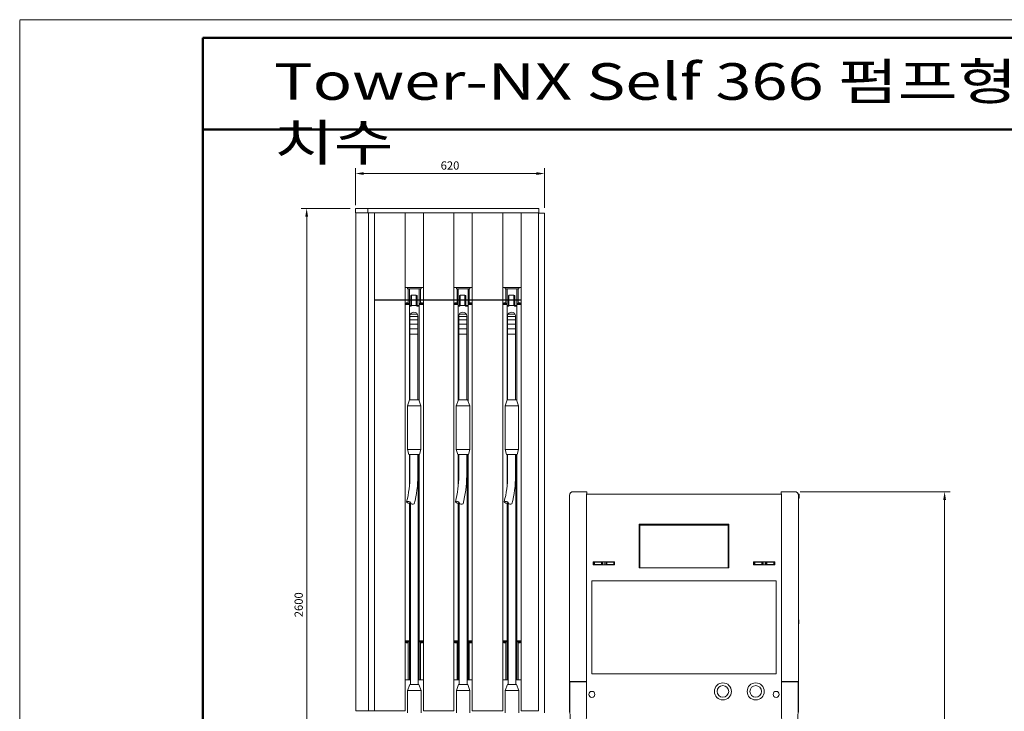
# Model space of a CAD drawing. Units: millimetres. Extents: x 140 to 8699, y 105 to 5981.
# Drawn here: x 140 to 3367, y 3713 to 5981 of the extents above; entities that cross this region are included whole.
import ezdxf

# ---------------------------------------------------------------- set-up
doc = ezdxf.new("R2010")
doc.units = ezdxf.units.MM
doc.layers.get('0').update_dxf_attribs({"lineweight": 18})
doc.layers.get('Defpoints').update_dxf_attribs({"lineweight": 18})
for name, color, linetype, lineweight in [('1', 7, 'Continuous', 13), ('5', 7, 'Continuous', 13), ('숨은선', 2, 'Continuous', 9)]:
    doc.layers.add(name, color=color, linetype=linetype, lineweight=lineweight)
doc.styles.add('굴림', font='txt')
doc.styles.add('글씨체', font='txt', dxfattribs={"width": 1.2})
doc.dimstyles.new('ISO-25$0', dxfattribs={"dimscale": 18, "dimtxt": 1.5, "dimasz": 1.5, "dimexe": 1, "dimexo": 1, "dimgap": 0.5, "dimtad": 3, "dimdec": 1, "dimdsep": 46, "dimtxsty": '굴림', "dimcen": 0.5, "dimclrd": 4, "dimclre": 4, "dimclrt": 4, "dimadec": 0, "dimazin": 0, "dimtm": 1e-09, "dimtfac": 1, "dimtdec": 1, "dimtix": 1, "dimtofl": 0, "dimtmove": 0, "dimatfit": 3, "dimfxl": 1, "dimlwd": 5, "dimlwe": 5, "dimarcsym": 0})

# ---------------------------------------------------------------- blocks, each defined once
blk = doc.blocks.new('*D162')
at = {"color": 4, "lineweight": 5}
for p, q in [((1223.4, 5362.2), (1062.7, 5362.2)), ((1080.7, 5335.2), (1080.7, 2789.2)), ((1222.2, 2762.2), (1062.7, 2762.2))]:
    blk.add_line(p, q, dxfattribs=at)
at = {"color": 4, "lineweight": 18}
for points in [[(1076.2, 5335.2), (1085.2, 5335.2), (1080.7, 5362.2)], [(1076.2, 2789.2), (1085.2, 2789.2), (1080.7, 2762.2)]]:
    blk.add_solid(points, dxfattribs=at)
at = {"layer": 'Defpoints', "color": 0, "lineweight": 18}
for p in [(1241.4, 5362.2), (1080.7, 2762.2), (1240.2, 2762.2)]:
    blk.add_point(p, dxfattribs=at)
at = {"color": 4, "lineweight": 18, "insert": (1057.9, 4062.2), "char_height": 27, "attachment_point": 5, "rotation": 90, "style": '굴림'}
blk.add_mtext('2600', dxfattribs=at)
blk = doc.blocks.new('*D163')
at = {"color": 4, "lineweight": 5}
for p, q in [((1240.6, 5372.3), (1240.6, 5494.3)), ((1860.4, 5364), (1860.4, 5494.3)), ((1267.6, 5476.3), (1833.4, 5476.3))]:
    blk.add_line(p, q, dxfattribs=at)
at = {"color": 4, "lineweight": 18}
for points in [[(1267.6, 5480.8), (1267.6, 5471.8), (1240.6, 5476.3)], [(1833.4, 5480.8), (1833.4, 5471.8), (1860.4, 5476.3)]]:
    blk.add_solid(points, dxfattribs=at)
at = {"layer": 'Defpoints', "color": 0, "lineweight": 18}
for p in [(1860.4, 5476.3), (1240.6, 5354.3), (1860.4, 5346)]:
    blk.add_point(p, dxfattribs=at)
at = {"color": 4, "lineweight": 18, "insert": (1550.5, 5499.2), "char_height": 27, "attachment_point": 5, "style": '굴림'}
blk.add_mtext('620', dxfattribs=at)
blk = doc.blocks.new('*D164')
at = {"color": 4, "lineweight": 5}
for p, q in [((2698.3, 4433), (3189.4, 4433)), ((3171.4, 2789.2), (3171.4, 4406)), ((2858.2, 2762.2), (3189.4, 2762.2))]:
    blk.add_line(p, q, dxfattribs=at)
at = {"color": 4, "lineweight": 18}
for points in [[(3166.9, 4406), (3175.9, 4406), (3171.4, 4433)], [(3166.9, 2789.2), (3175.9, 2789.2), (3171.4, 2762.2)]]:
    blk.add_solid(points, dxfattribs=at)
at = {"layer": 'Defpoints', "color": 0, "lineweight": 18}
for p in [(2680.3, 4433), (3171.4, 4433), (2840.2, 2762.2)]:
    blk.add_point(p, dxfattribs=at)
at = {"color": 4, "lineweight": 18, "insert": (3148.5, 3597.6), "char_height": 27, "attachment_point": 5, "rotation": 90, "style": '굴림'}
blk.add_mtext('1671', dxfattribs=at)

msp = doc.modelspace()

# ---------------------------------------------------------------- linework, layer by layer
at = {"lineweight": 50}
for p, q in [((740.13, 5920.9), (740.13, 284.87)), ((8639.26, 5920.9), (740.13, 5920.9)), ((8639.26, 5620.9), (740.13, 5620.9))]:
    msp.add_line(p, q, dxfattribs=at)
at = {"color": 7, "lineweight": 18}
for p, q in [((2170.76, 4183.47), (2170.76, 4326.47)), ((2170.76, 4326.47), (2463.76, 4326.47)), ((2171.76, 4325.47), (2461.76, 4325.47)), ((2171.76, 4185.47), (2171.76, 4325.47)), ((2461.76, 4325.47), (2461.76, 4323.47)), ((2463.76, 4183.47), (2463.76, 4326.47)), ((2463.76, 4183.47), (2463.76, 4326.47)), ((2171.76, 4318.47), (2170.76, 4318.47)), ((2172.26, 4323.47), (2462.26, 4323.47)), ((2172.26, 4183.47), (2172.26, 4323.47)), ((2462.26, 4323.47), (2462.26, 4183.47)), ((2463.76, 4318.47), (2462.26, 4318.47)), ((2019.76, 4194.47), (2019.76, 4201.47)), ((2021.26, 4202.97), (2088.26, 4202.97)), ((2021.96, 4202.97), (2021.96, 4192.97)), ((2022.36, 4202.97), (2023.96, 4201.37)), ((2023.96, 4201.37), (2046.96, 4201.37)), ((2023.96, 4194.57), (2023.96, 4201.37)), ((2046.96, 4201.37), (2048.56, 4202.97)), ((2046.96, 4201.37), (2046.96, 4194.57)), ((2048.96, 4192.97), (2048.96, 4202.97)), ((2051.26, 4202.97), (2051.26, 4192.97)), ((2058.26, 4192.97), (2058.26, 4202.97)), ((2061.96, 4202.97), (2061.96, 4192.97)), ((2062.36, 4202.97), (2063.96, 4201.37)), ((2063.96, 4201.37), (2086.96, 4201.37)), ((2063.96, 4194.57), (2063.96, 4201.37)), ((2086.96, 4201.37), (2088.53, 4202.94)), ((2086.96, 4201.37), (2086.96, 4194.57)), ((2088.96, 4193.14), (2088.96, 4202.79)), ((2089.76, 4194.47), (2089.76, 4201.47)), ((2544.76, 4194.47), (2544.76, 4201.47)), ((2613.26, 4202.97), (2546.26, 4202.97)), ((2546.96, 4202.97), (2546.96, 4192.97)), ((2547.36, 4202.97), (2548.96, 4201.37)), ((2548.96, 4201.37), (2571.96, 4201.37)), ((2548.96, 4194.57), (2548.96, 4201.37)), ((2571.96, 4201.37), (2573.56, 4202.97)), ((2571.96, 4201.37), (2571.96, 4194.57)), ((2573.96, 4192.97), (2573.96, 4202.97)), ((2576.26, 4202.97), (2576.26, 4192.97)), ((2583.26, 4192.97), (2583.26, 4202.97)), ((2586.96, 4202.97), (2586.96, 4192.97)), ((2587.36, 4202.97), (2588.96, 4201.37)), ((2588.96, 4201.37), (2611.96, 4201.37)), ((2588.96, 4194.57), (2588.96, 4201.37)), ((2611.96, 4201.37), (2613.53, 4202.94)), ((2611.96, 4201.37), (2611.96, 4194.57)), ((2613.96, 4193.14), (2613.96, 4202.79)), ((2614.76, 4194.47), (2614.76, 4201.47)), ((2088.26, 4192.97), (2021.26, 4192.97)), ((2023.96, 4194.57), (2022.36, 4192.97)), ((2046.96, 4194.57), (2023.96, 4194.57)), ((2046.96, 4194.57), (2048.56, 4192.97)), ((2063.96, 4194.57), (2062.36, 4192.97)), ((2086.96, 4194.57), (2063.96, 4194.57)), ((2086.96, 4194.57), (2088.53, 4192.99)), ((2171.76, 4191.47), (2170.76, 4191.47)), ((2170.76, 4183.47), (2463.76, 4183.47)), ((2463.76, 4183.47), (2170.76, 4183.47)), ((2172.26, 4185.47), (2171.76, 4185.47)), ((2462.26, 4183.47), (2172.26, 4183.47)), ((2463.76, 4191.47), (2462.26, 4191.47)), ((2546.26, 4192.97), (2613.26, 4192.97)), ((2548.96, 4194.57), (2547.36, 4192.97)), ((2571.96, 4194.57), (2548.96, 4194.57)), ((2571.96, 4194.57), (2573.56, 4192.97)), ((2588.96, 4194.57), (2587.36, 4192.97)), ((2611.96, 4194.57), (2588.96, 4194.57)), ((2611.96, 4194.57), (2613.53, 4192.99))]:
    msp.add_line(p, q, dxfattribs=at)
for centre, radius in [((2015.26, 3767.97), 10), ((2444.76, 3777.97), 28), ((2444.76, 3777.97), 18.92), ((2552.26, 3777.97), 28), ((2552.26, 3777.97), 18.92), ((2619.26, 3767.97), 10)]:
    msp.add_circle(centre, radius, dxfattribs=at)
for centre, start, end in [((2021.26, 4201.47), 90, 180), ((2088.26, 4201.47), 0, 90), ((2546.26, 4201.47), 90, 180), ((2613.26, 4201.47), 0, 90), ((2021.26, 4194.47), 180, 270), ((2088.26, 4194.47), 270, 0), ((2546.26, 4194.47), 180, 270), ((2613.26, 4194.47), 270, 0)]:
    msp.add_arc(centre, 1.5, start, end, dxfattribs=at)
at = {"layer": '1', "color": 7, "lineweight": 18}
for p, q in [((1240.56, 5347.17), (1240.56, 5361.37)), ((1840.76, 5362.17), (1241.36, 5362.17)), ((1280.88, 5347.17), (1280.88, 5362.17)), ((1841.56, 5361.37), (1841.56, 5347.17)), ((1240.56, 5347.17), (1841.56, 5347.17)), ((1241.96, 5347.17), (1241.96, 3714.57)), ((1282.96, 5347.17), (1282.96, 3714.57)), ((1302.96, 5347.17), (1302.96, 3714.57)), ((1303.46, 5347.17), (1303.46, 3714.57)), ((1403.46, 3714.57), (1403.46, 5347.17)), ((1463.46, 5347.17), (1463.46, 3714.57)), ((1563.46, 3714.57), (1563.46, 5347.17)), ((1563.46, 3714.57), (1563.46, 5347.17)), ((1623.46, 5347.17), (1623.46, 3714.57)), ((1623.46, 5347.17), (1623.46, 3714.57)), ((1723.46, 3714.57), (1723.46, 5347.17)), ((1783.26, 3714.57), (1783.26, 5347.17)), ((1840.26, 3714.57), (1840.26, 5347.17)), ((1840.26, 5346.77), (1859.56, 5346.77)), ((1860.36, 3707.97), (1860.36, 5345.97)), ((1463.46, 5102.37), (1403.46, 5102.37)), ((1411.21, 5102.37), (1411.21, 5098.57)), ((1455.71, 5098.57), (1411.21, 5098.57)), ((1413.46, 5062.17), (1413.46, 5098.57)), ((1417.46, 5062.17), (1417.46, 5098.57)), ((1449.46, 5062.17), (1449.46, 5098.57)), ((1453.46, 5062.17), (1453.46, 5098.57)), ((1455.71, 5098.57), (1455.71, 5102.37)), ((1623.46, 5102.37), (1563.46, 5102.37)), ((1571.21, 5102.37), (1571.21, 5098.57)), ((1615.71, 5098.57), (1571.21, 5098.57)), ((1573.46, 5062.17), (1573.46, 5098.57)), ((1577.46, 5062.17), (1577.46, 5098.57)), ((1609.46, 5062.17), (1609.46, 5098.57)), ((1613.46, 5062.17), (1613.46, 5098.57)), ((1615.71, 5098.57), (1615.71, 5102.37)), ((1783.46, 5102.37), (1723.46, 5102.37)), ((1731.21, 5102.37), (1731.21, 5098.57)), ((1775.71, 5098.57), (1731.21, 5098.57)), ((1733.46, 5062.17), (1733.46, 5098.57)), ((1737.46, 5062.17), (1737.46, 5098.57)), ((1769.46, 5062.17), (1769.46, 5098.57)), ((1773.46, 5062.17), (1773.46, 5098.57)), ((1775.71, 5098.57), (1775.71, 5102.37)), ((1423.66, 5076.64), (1421.66, 5076.64)), ((1421.66, 5043.64), (1421.66, 5076.64)), ((1423.38, 5077.64), (1439.38, 5077.64)), ((1423.38, 5076.64), (1423.38, 5077.64)), ((1423.66, 5076.64), (1423.66, 5043.64)), ((1439.38, 5043.64), (1439.38, 5077.64)), ((1440.66, 5076.64), (1440.66, 5043.64)), ((1442.66, 5076.64), (1440.66, 5076.64)), ((1442.66, 5043.64), (1442.66, 5076.64)), ((1583.66, 5076.64), (1581.66, 5076.64)), ((1581.66, 5043.64), (1581.66, 5076.64)), ((1583.38, 5077.64), (1599.38, 5077.64)), ((1583.38, 5076.64), (1583.38, 5077.64)), ((1583.66, 5076.64), (1583.66, 5043.64)), ((1599.38, 5043.64), (1599.38, 5077.64)), ((1600.66, 5076.64), (1600.66, 5043.64)), ((1602.66, 5076.64), (1600.66, 5076.64)), ((1602.66, 5043.64), (1602.66, 5076.64)), ((1743.66, 5076.64), (1741.66, 5076.64)), ((1741.66, 5043.64), (1741.66, 5076.64)), ((1743.38, 5077.64), (1759.38, 5077.64)), ((1743.38, 5076.64), (1743.38, 5077.64)), ((1743.66, 5076.64), (1743.66, 5043.64)), ((1759.38, 5043.64), (1759.38, 5077.64)), ((1760.66, 5076.64), (1760.66, 5043.64)), ((1762.66, 5076.64), (1760.66, 5076.64)), ((1762.66, 5043.64), (1762.66, 5076.64)), ((1783.26, 5062.17), (1303.46, 5062.17)), ((1783.26, 5060.57), (1303.46, 5060.57)), ((1417.46, 5049.57), (1403.46, 5049.57)), ((1417.46, 5047.57), (1403.46, 5047.57)), ((1403.46, 5046.57), (1417.46, 5046.57)), ((1406.96, 5052.57), (1406.46, 5052.07)), ((1406.46, 5052.07), (1406.46, 5049.57)), ((1411.96, 5052.57), (1406.96, 5052.57)), ((1411.96, 5052.57), (1412.46, 5052.07)), ((1412.46, 5052.07), (1412.46, 5049.57)), ((1413.46, 5049.57), (1413.46, 5060.57)), ((1417.46, 5047.57), (1417.46, 5060.57)), ((1417.46, 4732.68), (1417.46, 5046.57)), ((1421.66, 5043.64), (1417.46, 5043.64)), ((1417.46, 5041.64), (1421.66, 5041.64)), ((1423.66, 5043.64), (1439.38, 5043.64)), ((1442.66, 5043.64), (1449.46, 5043.64)), ((1449.46, 5041.64), (1442.66, 5041.64)), ((1449.46, 5047.57), (1449.46, 5060.57)), ((1463.46, 5049.57), (1449.46, 5049.57)), ((1463.46, 5047.57), (1449.46, 5047.57)), ((1449.46, 5046.57), (1463.46, 5046.57)), ((1449.46, 4730.34), (1449.46, 5046.57)), ((1453.46, 5049.57), (1453.46, 5060.57)), ((1454.96, 5052.57), (1454.46, 5052.07)), ((1454.46, 5052.07), (1454.46, 5049.57)), ((1459.96, 5052.57), (1454.96, 5052.57)), ((1459.96, 5052.57), (1460.46, 5052.07)), ((1460.46, 5052.07), (1460.46, 5049.57)), ((1577.46, 5049.57), (1563.46, 5049.57)), ((1577.46, 5047.57), (1563.46, 5047.57)), ((1563.46, 5046.57), (1577.46, 5046.57)), ((1566.96, 5052.57), (1566.46, 5052.07)), ((1566.46, 5052.07), (1566.46, 5049.57)), ((1571.96, 5052.57), (1566.96, 5052.57)), ((1571.96, 5052.57), (1572.46, 5052.07)), ((1572.46, 5052.07), (1572.46, 5049.57)), ((1573.46, 5049.57), (1573.46, 5060.57)), ((1577.46, 5047.57), (1577.46, 5060.57)), ((1577.46, 4732.68), (1577.46, 5046.57)), ((1581.66, 5043.64), (1577.46, 5043.64)), ((1577.46, 5041.64), (1581.66, 5041.64)), ((1583.66, 5043.64), (1599.38, 5043.64)), ((1602.66, 5043.64), (1609.46, 5043.64)), ((1609.46, 5041.64), (1602.66, 5041.64)), ((1609.46, 5047.57), (1609.46, 5060.57)), ((1623.46, 5049.57), (1609.46, 5049.57)), ((1623.46, 5047.57), (1609.46, 5047.57)), ((1609.46, 5046.57), (1623.46, 5046.57)), ((1609.46, 4730.34), (1609.46, 5046.57)), ((1613.46, 5049.57), (1613.46, 5060.57)), ((1614.96, 5052.57), (1614.46, 5052.07)), ((1614.46, 5052.07), (1614.46, 5049.57)), ((1619.96, 5052.57), (1614.96, 5052.57)), ((1619.96, 5052.57), (1620.46, 5052.07)), ((1620.46, 5052.07), (1620.46, 5049.57)), ((1737.46, 5049.57), (1723.46, 5049.57)), ((1737.46, 5047.57), (1723.46, 5047.57)), ((1723.46, 5046.57), (1737.46, 5046.57)), ((1726.96, 5052.57), (1726.46, 5052.07)), ((1726.46, 5052.07), (1726.46, 5049.57)), ((1731.96, 5052.57), (1726.96, 5052.57)), ((1731.96, 5052.57), (1732.46, 5052.07)), ((1732.46, 5052.07), (1732.46, 5049.57)), ((1733.46, 5049.57), (1733.46, 5060.57)), ((1737.46, 5047.57), (1737.46, 5060.57)), ((1737.46, 4732.68), (1737.46, 5046.57)), ((1741.66, 5043.64), (1737.46, 5043.64)), ((1737.46, 5041.64), (1741.66, 5041.64)), ((1743.66, 5043.64), (1759.38, 5043.64)), ((1762.66, 5043.64), (1769.46, 5043.64)), ((1769.46, 5041.64), (1762.66, 5041.64)), ((1769.46, 5047.57), (1769.46, 5060.57)), ((1783.46, 5049.57), (1769.46, 5049.57)), ((1783.46, 5047.57), (1769.46, 5047.57)), ((1769.46, 5046.57), (1783.46, 5046.57)), ((1769.46, 4730.34), (1769.46, 5046.57)), ((1773.46, 5049.57), (1773.46, 5060.57)), ((1774.96, 5052.57), (1774.46, 5052.07)), ((1774.46, 5052.07), (1774.46, 5049.57)), ((1779.96, 5052.57), (1774.96, 5052.57)), ((1779.96, 5052.57), (1780.46, 5052.07)), ((1780.46, 5052.07), (1780.46, 5049.57)), ((1419.16, 5009.14), (1419.16, 4734.37)), ((1445.16, 5007.4), (1419.16, 5007.4)), ((1443.49, 5015.51), (1420.82, 5015.51)), ((1445.16, 5009.14), (1445.16, 4734.37)), ((1579.16, 5009.14), (1579.16, 4734.37)), ((1605.16, 5007.4), (1579.16, 5007.4)), ((1603.49, 5015.51), (1580.82, 5015.51)), ((1605.16, 5009.14), (1605.16, 4734.37)), ((1739.16, 5009.14), (1739.16, 4734.37)), ((1765.16, 5007.4), (1739.16, 5007.4)), ((1763.49, 5015.51), (1740.82, 5015.51)), ((1765.16, 5009.14), (1765.16, 4734.37)), ((1445.16, 4996.41), (1419.16, 4996.41)), ((1445.16, 4982.84), (1419.16, 4982.84)), ((1605.16, 4996.41), (1579.16, 4996.41)), ((1605.16, 4982.84), (1579.16, 4982.84)), ((1765.16, 4996.41), (1739.16, 4996.41)), ((1765.16, 4982.84), (1739.16, 4982.84)), ((1445.16, 4967.14), (1419.16, 4967.14)), ((1445.16, 4949.76), (1419.16, 4949.76)), ((1605.16, 4967.14), (1579.16, 4967.14)), ((1605.16, 4949.76), (1579.16, 4949.76)), ((1765.16, 4967.14), (1739.16, 4967.14)), ((1765.16, 4949.76), (1739.16, 4949.76)), ((1418.05, 4734.37), (1411.05, 4714.37)), ((1411.05, 4714.37), (1411.05, 4571.37)), ((1455.05, 4714.37), (1411.05, 4714.37)), ((1448.05, 4734.37), (1418.05, 4734.37)), ((1448.05, 4734.37), (1455.05, 4714.37)), ((1455.05, 4714.37), (1455.05, 4571.37)), ((1578.05, 4734.37), (1571.05, 4714.37)), ((1571.05, 4714.37), (1571.05, 4571.37)), ((1615.05, 4714.37), (1571.05, 4714.37)), ((1608.05, 4734.37), (1578.05, 4734.37)), ((1608.05, 4734.37), (1615.05, 4714.37)), ((1615.05, 4714.37), (1615.05, 4571.37)), ((1738.05, 4734.37), (1731.05, 4714.37)), ((1731.05, 4714.37), (1731.05, 4571.37)), ((1775.05, 4714.37), (1731.05, 4714.37)), ((1768.05, 4734.37), (1738.05, 4734.37)), ((1768.05, 4734.37), (1775.05, 4714.37)), ((1775.05, 4714.37), (1775.05, 4571.37)), ((1415.55, 4554.37), (1411.05, 4571.37)), ((1411.05, 4571.37), (1455.05, 4571.37)), ((1415.55, 4554.37), (1450.55, 4554.37)), ((1417.46, 4451.23), (1417.46, 4554.37)), ((1419.16, 4554.37), (1419.16, 4484.54)), ((1445.16, 4554.37), (1445.16, 4484.54)), ((1446.46, 4554.37), (1446.46, 3800.67)), ((1449.46, 3816.17), (1449.46, 4554.37)), ((1455.05, 4571.37), (1450.55, 4554.37)), ((1575.55, 4554.37), (1571.05, 4571.37)), ((1571.05, 4571.37), (1615.05, 4571.37)), ((1575.55, 4554.37), (1610.55, 4554.37)), ((1577.46, 4451.23), (1577.46, 4554.37)), ((1579.16, 4554.37), (1579.16, 4484.54)), ((1605.16, 4554.37), (1605.16, 4484.54)), ((1606.46, 4554.37), (1606.46, 3800.67)), ((1609.46, 3816.17), (1609.46, 4554.37)), ((1615.05, 4571.37), (1610.55, 4554.37)), ((1735.55, 4554.37), (1731.05, 4571.37)), ((1731.05, 4571.37), (1775.05, 4571.37)), ((1735.55, 4554.37), (1770.55, 4554.37)), ((1737.46, 4451.23), (1737.46, 4554.37)), ((1739.16, 4554.37), (1739.16, 4484.54)), ((1765.16, 4554.37), (1765.16, 4484.54)), ((1766.46, 4554.37), (1766.46, 3800.67)), ((1769.46, 3816.17), (1769.46, 4554.37)), ((1775.05, 4571.37), (1770.55, 4554.37)), ((1942.26, 4420.96), (1942.26, 3709.97)), ((1995.57, 4432.97), (1954.26, 4432.97)), ((2636.52, 4424.97), (1997.99, 4424.97)), ((1998.57, 4425.97), (1998.15, 4425.97)), ((1998.57, 4425.97), (1998.57, 4429.97)), ((2635.95, 4425.97), (2635.95, 4429.97)), ((2635.95, 4425.97), (2636.37, 4425.97)), ((2638.95, 4432.97), (2680.26, 4432.97)), ((2693.26, 4424.97), (2691.57, 4424.97)), ((2693.26, 4423.77), (2691.93, 4423.77)), ((2692.26, 4420.96), (2692.26, 3709.97)), ((2693.26, 4424.97), (2693.26, 4412.17)), ((2694.46, 4423.77), (2694.46, 4412.17)), ((1417.46, 3816.17), (1417.46, 4395.33)), ((1420.46, 4396.41), (1420.46, 3800.67)), ((1577.46, 3816.17), (1577.46, 4395.2)), ((1580.46, 4396.41), (1580.46, 3800.67)), ((1737.46, 3816.17), (1737.46, 4395.2)), ((1740.46, 4396.41), (1740.46, 3800.67)), ((2694.46, 4412.17), (2692.26, 4412.17)), ((2692.76, 3713.37), (2692.76, 4412.17)), ((1997.45, 3809.97), (1997.45, 4385.97)), ((2637.07, 3809.97), (2637.07, 4385.97)), ((2692.76, 4012.82), (2693.76, 4012.82)), ((2693.76, 3999.52), (2693.76, 4012.82)), ((2692.76, 3999.52), (2693.76, 3999.52)), ((1403.46, 3943.57), (1417.46, 3943.57)), ((1403.46, 3942.57), (1417.46, 3942.57)), ((1403.46, 3940.57), (1417.46, 3940.57)), ((1406.46, 3940.57), (1406.46, 3938.07)), ((1406.46, 3938.07), (1406.96, 3937.57)), ((1411.96, 3937.57), (1406.96, 3937.57)), ((1412.46, 3938.07), (1411.96, 3937.57)), ((1412.46, 3940.57), (1412.46, 3938.07)), ((1413.46, 3816.17), (1413.46, 3940.57)), ((1449.46, 3943.57), (1463.46, 3943.57)), ((1449.46, 3942.57), (1463.46, 3942.57)), ((1449.46, 3940.57), (1463.46, 3940.57)), ((1453.46, 3816.17), (1453.46, 3940.57)), ((1454.46, 3940.57), (1454.46, 3938.07)), ((1454.46, 3938.07), (1454.96, 3937.57)), ((1459.96, 3937.57), (1454.96, 3937.57)), ((1460.46, 3938.07), (1459.96, 3937.57)), ((1460.46, 3940.57), (1460.46, 3938.07)), ((1563.46, 3943.57), (1577.46, 3943.57)), ((1563.46, 3942.57), (1577.46, 3942.57)), ((1563.46, 3940.57), (1577.46, 3940.57)), ((1566.46, 3940.57), (1566.46, 3938.07)), ((1566.46, 3938.07), (1566.96, 3937.57)), ((1571.96, 3937.57), (1566.96, 3937.57)), ((1572.46, 3938.07), (1571.96, 3937.57)), ((1572.46, 3940.57), (1572.46, 3938.07)), ((1573.46, 3816.17), (1573.46, 3940.57)), ((1609.46, 3943.57), (1623.46, 3943.57)), ((1609.46, 3942.57), (1623.46, 3942.57)), ((1609.46, 3940.57), (1623.46, 3940.57)), ((1613.46, 3816.17), (1613.46, 3940.57)), ((1614.46, 3940.57), (1614.46, 3938.07)), ((1614.46, 3938.07), (1614.96, 3937.57)), ((1619.96, 3937.57), (1614.96, 3937.57)), ((1620.46, 3938.07), (1619.96, 3937.57)), ((1620.46, 3940.57), (1620.46, 3938.07)), ((1723.46, 3943.57), (1737.46, 3943.57)), ((1723.46, 3942.57), (1737.46, 3942.57)), ((1723.46, 3940.57), (1737.46, 3940.57)), ((1726.46, 3940.57), (1726.46, 3938.07)), ((1726.46, 3938.07), (1726.96, 3937.57)), ((1731.96, 3937.57), (1726.96, 3937.57)), ((1732.46, 3938.07), (1731.96, 3937.57)), ((1732.46, 3940.57), (1732.46, 3938.07)), ((1733.46, 3816.17), (1733.46, 3940.57)), ((1769.46, 3943.57), (1783.46, 3943.57)), ((1769.46, 3942.57), (1783.46, 3942.57)), ((1769.46, 3940.57), (1783.46, 3940.57)), ((1773.46, 3816.17), (1773.46, 3940.57)), ((1774.46, 3940.57), (1774.46, 3938.07)), ((1774.46, 3938.07), (1774.96, 3937.57)), ((1779.96, 3937.57), (1774.96, 3937.57)), ((1780.46, 3938.07), (1779.96, 3937.57)), ((1780.46, 3940.57), (1780.46, 3938.07)), ((1420.46, 3816.17), (1403.46, 3816.17)), ((1463.46, 3816.17), (1446.46, 3816.17)), ((1580.46, 3816.17), (1563.46, 3816.17)), ((1623.46, 3816.17), (1606.46, 3816.17)), ((1740.46, 3816.17), (1723.46, 3816.17)), ((1783.46, 3816.17), (1766.46, 3816.17)), ((1997.45, 3809.97), (1942.26, 3809.97)), ((1997.26, 3809.47), (1943.57, 3809.47)), ((1945.26, 3809.97), (1945.26, 3809.47)), ((2637.07, 3809.97), (2692.26, 3809.97)), ((2637.26, 3809.47), (2690.95, 3809.47)), ((2689.26, 3809.97), (2689.26, 3809.47)), ((1418.46, 3800.67), (1411.46, 3780.67)), ((1411.46, 3780.67), (1455.47, 3780.67)), ((1411.46, 3780.67), (1411.46, 3708.17)), ((1418.46, 3800.67), (1448.46, 3800.67)), ((1448.46, 3800.67), (1455.46, 3780.67)), ((1455.46, 3780.67), (1455.46, 3708.17)), ((1578.46, 3800.67), (1571.46, 3780.67)), ((1571.46, 3780.67), (1615.47, 3780.67)), ((1571.46, 3780.67), (1571.46, 3708.17)), ((1578.46, 3800.67), (1608.46, 3800.67)), ((1608.46, 3800.67), (1615.46, 3780.67)), ((1615.46, 3780.67), (1615.46, 3708.17)), ((1738.46, 3800.67), (1731.46, 3780.67)), ((1731.46, 3780.67), (1775.47, 3780.67)), ((1731.46, 3780.67), (1731.46, 3708.17)), ((1738.46, 3800.67), (1768.46, 3800.67)), ((1768.46, 3800.67), (1775.46, 3780.67)), ((1775.46, 3780.67), (1775.46, 3708.17)), ((1241.96, 3714.57), (1302.96, 3714.57)), ((1303.46, 3714.57), (1403.46, 3714.57)), ((1463.46, 3714.57), (1563.46, 3714.57)), ((1463.46, 3714.57), (1563.46, 3714.57)), ((1623.46, 3714.57), (1723.46, 3714.57)), ((1783.26, 3714.57), (1840.26, 3714.57)), ((2692.76, 3713.37), (2692.26, 3713.37))]:
    msp.add_line(p, q, dxfattribs=at)
for centre, radius, start, end in [((1241.36, 5361.37), 0.8, 90, 180), ((1840.76, 5361.37), 0.8, 0, 90), ((1859.56, 5345.97), 0.8, 0, 90), ((1421.66, 5043.64), 2, 270, 0), ((1442.66, 5043.64), 2, 180, 270), ((1581.66, 5043.64), 2, 270, 0), ((1602.66, 5043.64), 2, 180, 270), ((1741.66, 5043.64), 2, 270, 0), ((1762.66, 5043.64), 2, 180, 270), ((1432.16, 5009.14), 13, 0, 180), ((1592.16, 5009.14), 13, 0, 180), ((1752.16, 5009.14), 13, 0, 180), ((1091.91, 4484.54), 327.25, 345, 0), ((1091.91, 4484.54), 353.25, 345, 0), ((1251.91, 4484.54), 327.25, 345, 0), ((1251.91, 4484.54), 353.25, 345, 0), ((1411.91, 4484.54), 327.25, 345, 0), ((1411.91, 4484.54), 353.25, 345, 0), ((1954.26, 4420.96), 12, 90, 180), ((1995.57, 4429.97), 3, 0.00503, 90.00504), ((2638.95, 4429.97), 3, 89.99496, 179.99497), ((2680.26, 4420.96), 12, 0, 90), ((2693.26, 4423.77), 1.2, 0, 90), ((1412.8, 4392.63), 8.67, 26.40962, 123.59038), ((1415.77, 4403.7), 8.67, 206.40962, 303.59038), ((1428.33, 4400.34), 8.67, 206.40962, 303.59038), ((1572.8, 4392.63), 8.67, 26.40962, 123.59038), ((1575.77, 4403.7), 8.67, 206.40962, 303.59038), ((1588.33, 4400.34), 8.67, 206.40962, 303.59038), ((1732.8, 4392.63), 8.67, 26.40962, 123.59038), ((1735.77, 4403.7), 8.67, 206.40962, 303.59038), ((1748.33, 4400.34), 8.67, 206.40962, 303.59038), ((58430.29, 3792.02), 56486.72, 179.982307, 180.209786), ((-54574.63, 3792.14), 56571.89, 359.840022, 0.017545), ((59209.15, 3792.14), 56571.89, 179.982455, 180.159978), ((-53795.77, 3792.02), 56486.72, 359.790214, 0.017693)]:
    msp.add_arc(centre, radius, start, end, dxfattribs=at)
at = {"layer": '1', "color": 7, "lineweight": 18, "extrusion": (0, 0, -1)}
for centre, start_param, end_param in [((1998.15, 4385.97), 1.5707963, 3.1415927), ((2636.37, 4385.97), 3.1415927, 4.712389)]:
    msp.add_ellipse(centre, major_axis=(0, -40), ratio=0.017455, start_param=start_param, end_param=end_param, dxfattribs=at)
at = {"layer": '5', "color": 7, "lineweight": 18}
for p, q in [((2015.26, 4140.67), (2619.26, 4140.67)), ((2015.26, 3835.67), (2015.26, 4140.67)), ((2619.26, 3835.67), (2619.26, 4140.67)), ((2015.26, 3835.67), (2619.26, 3835.67))]:
    msp.add_line(p, q, dxfattribs=at)
at = {"layer": '숨은선'}
for p, q in [((8699.26, 5980.9), (140.13, 5980.9)), ((140.13, 5977.9), (140.13, 104.87))]:
    msp.add_line(p, q, dxfattribs=at)

# ---------------------------------------------------------------- texts
at = {"lineweight": 0, "insert": (973.24, 5838.17), "char_height": 120, "attachment_point": 1, "style": '글씨체'}
msp.add_mtext('{\\fGulim|b1|i0|c129|p50;\\W1.3;\\T1.15;Tower-NX Self 366 펌프형 주유기 외형 치수}', dxfattribs=at)

# ---------------------------------------------------------------- dimensions: what is measured, and where the dimension line sits
at = {"lineweight": 18}
dim = msp.add_linear_dim(base=(1860.36, 5476.34), p1=(1240.56, 5354.27), p2=(1860.36, 5345.97), text='620', dimstyle='ISO-25$0', dxfattribs=at)
dim.commit()
dim.dimension.update_dxf_attribs({"geometry": '*D163', "text_midpoint": (1550.46, 5499.18)})
dim = msp.add_linear_dim(base=(1080.73, 2762.17), p1=(1241.36, 5362.17), p2=(1240.16, 2762.17), angle=90, dimstyle='ISO-25$0', dxfattribs=at)
dim.commit()
dim.dimension.update_dxf_attribs({"geometry": '*D162', "text_midpoint": (1057.88, 4062.17)})
dim = msp.add_linear_dim(base=(3171.4, 4432.97), p1=(2840.16, 2762.17), p2=(2680.26, 4432.97), angle=90, text='1671', dimstyle='ISO-25$0', dxfattribs=at)
dim.commit()
dim.dimension.update_dxf_attribs({"geometry": '*D164', "text_midpoint": (3148.53, 3597.57)})

doc.saveas('drawing.dxf')
